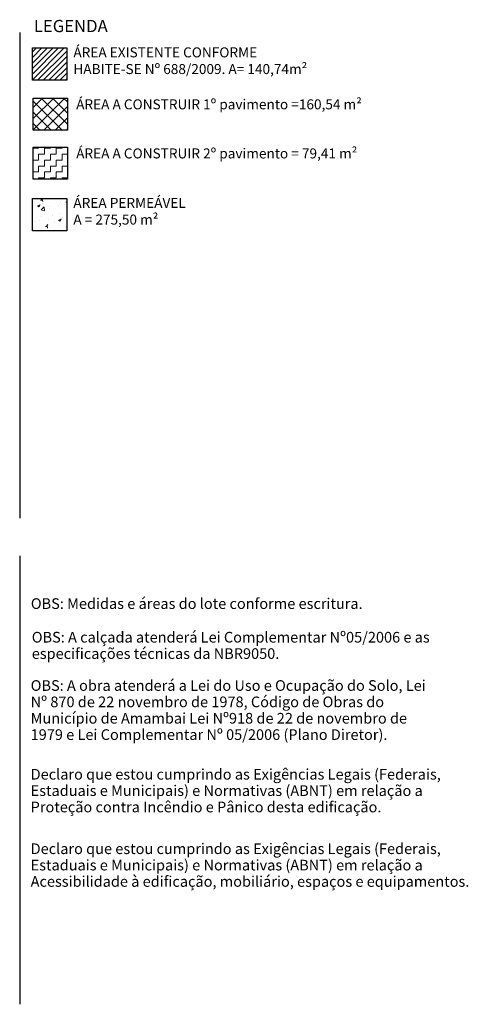
# Model space of a CAD drawing. Units: inches. Extents: x -247 to 154, y -32 to 151.
# Drawn here: x -126 to -111, y -23 to 8 of the extents above; entities that cross this region are included whole.
import ezdxf

# ---------------------------------------------------------------- set-up
doc = ezdxf.new("R2010")
doc.units = ezdxf.units.IN
doc.header["$LTSCALE"] = 0.05
doc.header["$MEASUREMENT"] = 0
for name, color, linetype, lineweight in [('01 Construir', 8, 'Continuous', 9), ('01 Existente', 5, 'Continuous', 9), ('01 Permeável', 80, 'Continuous', 9), ('textos 02', 7, 'Continuous', 9)]:
    doc.layers.add(name, color=color, linetype=linetype, lineweight=lineweight)
doc.layers.add('vista 2', color=4, linetype='Continuous')
doc.layers.add('vista 3', color=2, linetype='Continuous')
doc.styles.add('GENERATED_STYLE_1', font='arial.ttf')
doc.styles.get("Standard").update_dxf_attribs({"font": 'arial.ttf'})

msp = doc.modelspace()

# ---------------------------------------------------------------- hatches: boundary and pattern name
at = {"layer": '01 Construir'}
h = msp.add_hatch(dxfattribs=at)
h.set_pattern_fill('ANSI37', color=256, scale=2, style=0)
h.set_pattern_definition([(45, (-68.9186, -75.46508), (-0.1767767, 0.1767767), []), (135, (-68.9186, -75.46508), (-0.1767767, -0.1767767), [])])
h.paths.add_polyline_path([(-124.146, 5.344), (-125.235, 5.344), (-125.235, 4.323), (-124.146, 4.323)])
h = msp.add_hatch(dxfattribs=at)
h.set_pattern_fill('ZIGZAG', color=256, scale=1.5, style=0)
h.set_pattern_definition([(0, (0, 0), (0.1875, 0.1875), [0.1875, -0.1875]), (90, (0.1875, 0), (-0.1875, 0.1875), [0.1875, -0.1875])])
h.paths.add_polyline_path([(-124.146, 3.787), (-125.235, 3.787), (-125.235, 2.766), (-124.146, 2.766)])
at = {"layer": '01 Existente'}
h = msp.add_hatch(dxfattribs=at)
h.set_pattern_fill('ANSI31', color=256, style=0)
h.set_pattern_definition([(45, (-68.91861, -76.86002), (-0.08838835, 0.08838835), [])])
h.paths.add_polyline_path([(-124.17, 6.932), (-125.259, 6.932), (-125.259, 5.91), (-124.17, 5.91)])
at = {"layer": '01 Permeável', "lineweight": 9}
h = msp.add_hatch(dxfattribs=at)
h.set_pattern_fill('AR-CONC', color=256, scale=0.004421, style=0)
h.set_pattern_definition([(50, (-5753.3417, -387.2211), (0.80546062, -0.07046864), [0.08422237, -0.92644608]), (355, (-5753.3417, -387.2211), (-0.15581283, 0.8446847), [0.0673779, -0.74115687]), (100.451, (-5753.27455, -387.227), (0.6496507, 0.77421221), [0.07157796, -0.78735759]), (46.1842, (-5753.3417, -386.9965), (1.19847347, -0.18587425), [0.12633356, -1.38966912]), (96.6356, (-5753.2418, -387.012), (1.04959305, 1.09389853), [0.10736694, -1.18103638]), (351.184, (-5753.3417, -386.9965), (1.0495947, 1.0938966), [0.10106685, -1.1117353]), (21, (-5753.2294, -387.05265), (0.67030786, -0.45212832), [0.08422237, -0.92644608]), (326, (-5753.2294, -387.05265), (0.2732343, 0.81431744), [0.0673779, -0.74115687]), (71.4514, (-5753.1735, -387.0903), (0.94354031, 0.36219094), [0.07157796, -0.78735759]), (37.5, (-5753.34167, -387.2211), (0.013655091, 0.373828129), [0, -0.732173145, 0, -0.752386515, 0, -0.743964277]), (7.5, (-5753.34167, -387.2211), (0.29541787, 0.442910527), [0, -0.42897261, 0, -0.71532867, 0, -0.28354865]), (327.5, (-5753.5921, -387.2211), (0.599462541, -0.025327475), [0, -0.280741237, 0, -0.87591266, 0, -1.16226872]), (317.5, (-5753.7044, -387.2211), (0.65489716, 0.112413615), [0, -0.36496361, 0, -0.58169584, 0, -0.825379236])])
h.paths.add_polyline_path([(-125.259, 2.158), (-125.259, 1.137), (-124.17, 1.137), (-124.17, 2.158)])

# ---------------------------------------------------------------- linework, layer by layer
at = {"layer": 'vista 2'}
for p, q in [((-125.662, 7.425), (-125.662, -7.975)), ((-125.662, -9.17), (-125.662, -23.397))]:
    msp.add_line(p, q, dxfattribs=at)
at = {"layer": 'vista 3'}
for points in [[(-125.259, 6.932), (-124.17, 6.932), (-124.17, 5.91), (-125.259, 5.91)], [(-125.235, 5.344), (-124.146, 5.344), (-124.146, 4.323), (-125.235, 4.323)], [(-125.235, 3.787), (-124.146, 3.787), (-124.146, 2.766), (-125.235, 2.766)], [(-125.259, 2.158), (-124.17, 2.158), (-124.17, 1.137), (-125.259, 1.137)]]:
    msp.add_lwpolyline(points, close=True, dxfattribs=at)

# ---------------------------------------------------------------- texts
at = {"layer": 'textos 02', "attachment_point": 1}
for s, insert, char_height, width in [('LEGENDA', (-125.212, 7.822), 0.3877, 2.7215), ('ÁREA EXISTENTE CONFORME HABITE-SE Nº 688/2009. A= 140,74m²', (-123.959, 6.951), 0.31723, 7.75803), ('ÁREA A CONSTRUIR 1º pavimento =160,54 m²', (-123.871, 5.303), 0.31723, 9.53683), ('ÁREA A CONSTRUIR 2º pavimento = 79,41 m²', (-123.871, 3.746), 0.31723, 10.41937), ('ÁREA PERMEÁVEL\\PA = 275,50 m²', (-123.959, 2.177), 0.31723, 4.31569)]:
    msp.add_mtext(s, dxfattribs=dict(at, insert=insert, char_height=char_height, width=width))
at = {"layer": 'textos 02', "linetype": 'Continuous', "lineweight": 30, "insert": (-125.309, -10.964), "char_height": 0.338, "attachment_point": 7, "style": 'GENERATED_STYLE_1'}
msp.add_mtext('{OBS: Medidas e áreas do lote conforme escritura.}', dxfattribs=at)
at = {"layer": 'textos 02', "linetype": 'Continuous', "lineweight": 30, "char_height": 0.338, "attachment_point": 7, "line_spacing_factor": 0.921623, "style": 'GENERATED_STYLE_1'}
for s, insert, width in [('OBS: A calçada atenderá Lei Complementar Nº05/2006 e as especificações técnicas da NBR9050.', (-125.279, -12.549), 12.69225), ('OBS: A obra atenderá a Lei do Uso e Ocupação do Solo, Lei Nº 870 de 22 novembro de 1978, Código de Obras do Município de Amambai Lei Nº918 de 22 de novembro de 1979 e Lei Complementar Nº 05/2006 (Plano Diretor).', (-125.314, -15.119), 12.69225), ('Declaro que estou cumprindo as Exigências Legais (Federais, \\PEstaduais e Municipais) e Normativas (ABNT) em relação a \\PProteção contra Incêndio e Pânico desta edificação.', (-125.314, -17.415), 24.07657), ('Declaro que estou cumprindo as Exigências Legais (Federais,\\PEstaduais e Municipais) e Normativas (ABNT) em relação a \\PAcessibilidade à edificação, mobiliário, espaços e equipamentos.', (-125.314, -19.776), 24.07657)]:
    msp.add_mtext(s, dxfattribs=dict(at, insert=insert, width=width))

doc.saveas('drawing.dxf')
